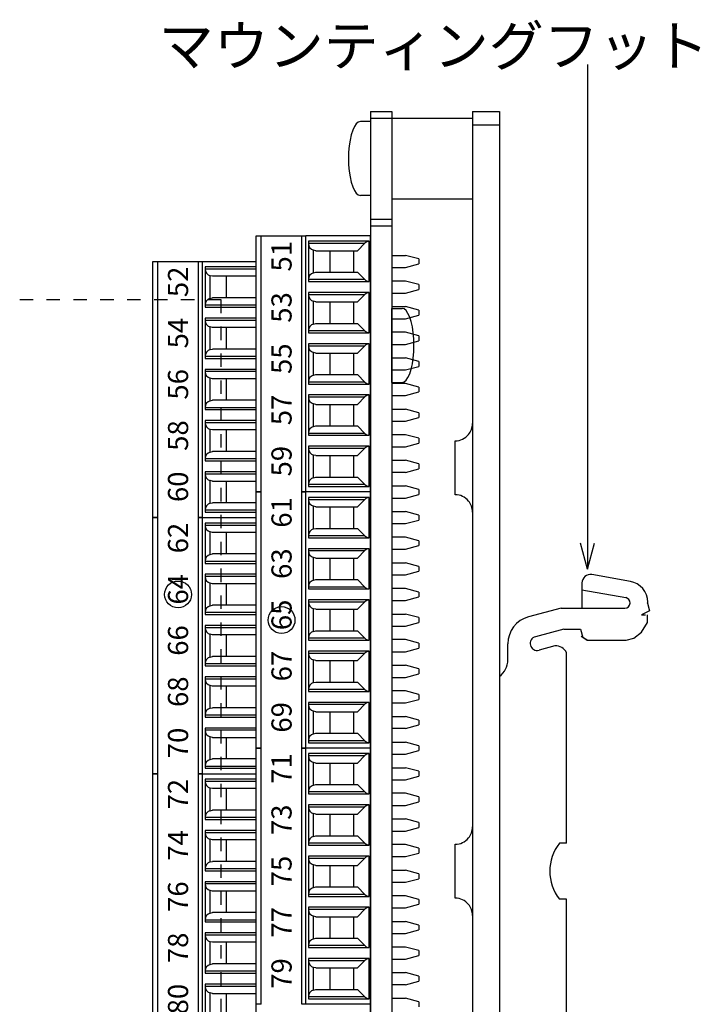
# Model space of a CAD drawing. Extents: x 41 to 429, y -64 to 126.
# Drawn here: x 196 to 247, y 46 to 119 of the extents above; entities that cross this region are included whole.
import ezdxf

# ---------------------------------------------------------------- set-up
doc = ezdxf.new("R2010")
doc.units = 0
doc.header["$MEASUREMENT"] = 0
doc.layers.add('ZISSEN', color=7, linetype='CONTINUOUS')
doc.styles.get("Standard").update_dxf_attribs({"font": 'txt', "bigfont": 'bigfont.shx'})

# ---------------------------------------------------------------- blocks, each defined once
blk = doc.blocks.new('-001-CV')
at = {"layer": 'ZISSEN', "color": 7, "linetype": 'Continuous'}
for p, q in [((-14, 42.5), (-15, 42.5)), ((-12, 42.5), (-13, 42.5)), ((-10, 42.5), (-11, 42.5)), ((-8, 42.5), (-9, 42.5)), ((-6, 42.5), (-7, 42.5)), ((-4, 42.5), (-5, 42.5)), ((-2, 42.5), (-3, 42.5)), ((0, 42.5), (-1, 42.5)), ((0, 41.5), (0, 42.5)), ((0, 39.5), (0, 40.5)), ((0, 37.5), (0, 38.5)), ((0, 35.5), (0, 36.5)), ((0, 33.5), (0, 34.5)), ((0, 31.5), (0, 32.5)), ((0, 29.5), (0, 30.5)), ((0, 27.5), (0, 28.5)), ((0, 25.5), (0, 26.5)), ((0, 23.5), (0, 24.5)), ((0, 21.5), (0, 22.5)), ((0, 19.5), (0, 20.5)), ((0, 17.5), (0, 18.5)), ((0, 15.5), (0, 16.5)), ((0, 13.5), (0, 14.5)), ((0, 11.5), (0, 12.5)), ((0, 9.5), (0, 10.5)), ((0, 7.5), (0, 8.5)), ((0, 5.5), (0, 6.5)), ((0, 3.5), (0, 4.5)), ((0, 1.5), (0, 2.5)), ((0, -0.5), (0, 0.5)), ((0, -2.5), (0, -1.5)), ((0, -4.5), (0, -3.5)), ((0, -6.5), (0, -5.5)), ((0, -8.5), (0, -7.5)), ((0, -10.5), (0, -9.5))]:
    blk.add_line(p, q, dxfattribs=at)

msp = doc.modelspace()

# ---------------------------------------------------------------- linework, layer by layer
at = {"layer": 'ZISSEN', "color": 7, "linetype": 'Continuous'}
for p, q in [((238.623, 115.48), (238.623, 77.956)), ((222.474, 112), (224.074, 112)), ((222.474, 112), (222.474, -1)), ((222.474, 112), (224.074, 112)), ((222.474, 112), (222.474, -1)), ((222.474, 111.5), (224.074, 111.5)), ((222.474, 111.5), (224.074, 111.5)), ((224.074, 112), (224.074, -1)), ((224.074, 112), (224.074, -1)), ((224.074, 111.5), (230.074, 111.5)), ((230.074, 112), (232.074, 112)), ((230.074, 112), (230.074, -1)), ((232.074, 112), (232.074, -1)), ((221.153, 110.607), (221.043, 110.268)), ((221.28, 110.882), (221.153, 110.607)), ((221.42, 111.084), (221.28, 110.882)), ((221.57, 111.208), (221.42, 111.084)), ((221.724, 111.25), (221.57, 111.208)), ((222.474, 111.25), (221.724, 111.25)), ((222.474, 111.25), (222.474, 105.75)), ((230.074, 111), (232.074, 111)), ((220.955, 109.875), (220.889, 109.441)), ((221.043, 110.268), (220.955, 109.875)), ((220.889, 109.441), (220.849, 108.978)), ((220.849, 108.978), (220.836, 108.5)), ((220.836, 108.5), (220.849, 108.022)), ((220.849, 108.022), (220.889, 107.559)), ((220.889, 107.559), (220.955, 107.125)), ((220.955, 107.125), (221.043, 106.732)), ((221.043, 106.732), (221.153, 106.393)), ((221.153, 106.393), (221.28, 106.118)), ((221.28, 106.118), (221.42, 105.916)), ((221.42, 105.916), (221.57, 105.792)), ((221.57, 105.792), (221.724, 105.75)), ((222.474, 105.75), (221.724, 105.75)), ((224.074, 105.5), (230.074, 105.5)), ((222.474, 104), (224.074, 104)), ((222.474, 104), (224.074, 104)), ((222.474, 103.5), (224.074, 103.5)), ((222.474, 103.5), (224.074, 103.5)), ((213.974, 102.75), (214.344, 102.75)), ((213.974, 100.845), (213.974, 102.75)), ((214.344, 102.75), (217.374, 102.75)), ((214.344, 83.7), (214.344, 102.75)), ((214.344, 102.75), (217.374, 102.75)), ((217.374, 83.7), (217.374, 102.75)), ((217.374, 102.75), (217.674, 102.75)), ((222.474, 102.75), (217.674, 102.75)), ((217.674, 83.7), (217.674, 102.75)), ((222.474, 89.965), (222.474, 102.75)), ((217.874, 102.343), (217.874, 102.199)), ((222.374, 102.343), (217.874, 102.343)), ((217.874, 102.199), (222.062, 102.199)), ((217.874, 102.199), (217.874, 102.172)), ((217.874, 102.172), (217.874, 99.518)), ((222.062, 102.199), (221.509, 101.645)), ((222.374, 99.347), (222.374, 102.343)), ((218.244, 100.001), (218.244, 101.689)), ((218.41, 101.645), (218.244, 101.689)), ((218.41, 101.645), (219.474, 101.645)), ((219.474, 101.645), (221.224, 101.645)), ((219.474, 100.045), (219.474, 101.645)), ((221.224, 101.645), (221.509, 101.645)), ((221.224, 101.645), (221.224, 100.045)), ((222.474, 100.295), (222.474, 101.395)), ((224.074, 101.295), (225.074, 101.295)), ((226.074, 101.027), (225.074, 101.295)), ((206.274, 100.845), (206.644, 100.845)), ((206.274, 81.795), (206.274, 100.845)), ((206.644, 100.845), (209.674, 100.845)), ((206.644, 81.795), (206.644, 100.845)), ((206.644, 100.845), (209.674, 100.845)), ((209.674, 100.845), (209.974, 100.845)), ((209.674, 81.795), (209.674, 100.845)), ((209.974, 81.795), (209.974, 100.845)), ((209.974, 100.845), (213.974, 100.845)), ((213.974, 100.438), (210.174, 100.438)), ((210.174, 100.438), (210.174, 100.294)), ((213.974, 89.008), (213.974, 100.845)), ((213.974, 100.294), (213.974, 100.438)), ((224.074, 100.395), (225.074, 100.395)), ((225.074, 100.395), (226.074, 100.663)), ((226.074, 101.027), (226.074, 100.663)), ((210.174, 100.294), (213.974, 100.294)), ((210.174, 100.294), (210.174, 100.267)), ((210.174, 100.267), (210.174, 97.613)), ((210.544, 98.096), (210.544, 99.784)), ((210.71, 99.74), (210.544, 99.784)), ((211.774, 99.74), (210.71, 99.74)), ((211.774, 98.14), (211.774, 99.74)), ((213.974, 99.74), (211.774, 99.74)), ((213.974, 99.74), (213.974, 100.294)), ((213.974, 98.14), (213.974, 99.74)), ((218.244, 100.001), (218.41, 100.045)), ((218.41, 100.045), (219.474, 100.045)), ((219.474, 100.045), (221.224, 100.045)), ((221.224, 100.045), (221.509, 100.045)), ((221.509, 100.045), (222.062, 99.491)), ((222.474, 99.49), (222.474, 100.295)), ((217.874, 99.518), (217.874, 99.491)), ((217.874, 99.491), (217.874, 99.347)), ((222.062, 99.491), (217.874, 99.491)), ((217.874, 99.347), (222.374, 99.347)), ((222.474, 98.39), (222.474, 99.49)), ((225.074, 99.39), (224.074, 99.39)), ((226.074, 99.122), (225.074, 99.39)), ((226.074, 99.122), (226.074, 98.758)), ((210.544, 98.096), (210.71, 98.14)), ((211.774, 98.14), (210.71, 98.14)), ((213.974, 98.14), (211.774, 98.14)), ((213.974, 97.586), (213.974, 98.14)), ((217.874, 98.533), (217.874, 98.389)), ((222.374, 98.533), (217.874, 98.533)), ((217.874, 98.389), (222.062, 98.389)), ((217.874, 98.389), (217.874, 98.362)), ((217.874, 98.362), (217.874, 95.708)), ((222.062, 98.389), (221.509, 97.835)), ((222.374, 95.537), (222.374, 98.533)), ((224.074, 98.49), (225.074, 98.49)), ((225.074, 98.49), (226.074, 98.758)), ((210.174, 97.613), (210.174, 97.586)), ((213.974, 97.586), (210.174, 97.586)), ((210.174, 97.586), (210.174, 97.442)), ((210.174, 97.442), (213.974, 97.442)), ((213.974, 97.442), (213.974, 97.586)), ((218.244, 96.191), (218.244, 97.879)), ((218.41, 97.835), (218.244, 97.879)), ((218.41, 97.835), (219.474, 97.835)), ((219.474, 97.835), (221.224, 97.835)), ((219.474, 96.235), (219.474, 97.835)), ((221.224, 97.835), (221.509, 97.835)), ((221.224, 97.835), (221.224, 96.235)), ((222.474, 96.485), (222.474, 97.585)), ((224.074, 97.485), (225.074, 97.485)), ((226.074, 97.217), (225.074, 97.485)), ((224.074, 91.85), (224.074, 97.35)), ((224.074, 97.35), (224.824, 97.35)), ((224.978, 97.308), (224.824, 97.35)), ((225.128, 97.184), (224.978, 97.308)), ((225.074, 96.585), (226.074, 96.853)), ((225.268, 96.982), (225.128, 97.184)), ((225.395, 96.707), (225.268, 96.982)), ((225.504, 96.368), (225.395, 96.707)), ((226.074, 97.217), (226.074, 96.853)), ((213.974, 96.628), (210.174, 96.628)), ((210.174, 96.628), (210.174, 96.484)), ((210.174, 96.484), (213.974, 96.484)), ((210.174, 96.484), (210.174, 96.457)), ((210.174, 96.457), (210.174, 93.803)), ((210.544, 94.286), (210.544, 95.974)), ((210.71, 95.93), (210.544, 95.974)), ((211.774, 95.93), (210.71, 95.93)), ((211.774, 94.33), (211.774, 95.93)), ((213.974, 95.93), (211.774, 95.93)), ((213.974, 96.484), (213.974, 96.628)), ((213.974, 95.93), (213.974, 96.484)), ((213.974, 94.33), (213.974, 95.93)), ((218.244, 96.191), (218.41, 96.235)), ((218.41, 96.235), (219.474, 96.235)), ((219.474, 96.235), (221.224, 96.235)), ((221.224, 96.235), (221.509, 96.235)), ((221.509, 96.235), (222.062, 95.681)), ((222.474, 95.68), (222.474, 96.485)), ((224.074, 96.585), (225.074, 96.585)), ((225.593, 95.975), (225.504, 96.368)), ((225.658, 95.541), (225.593, 95.975)), ((217.874, 95.708), (217.874, 95.681)), ((217.874, 95.681), (217.874, 95.537)), ((222.062, 95.681), (217.874, 95.681)), ((217.874, 95.537), (222.374, 95.537)), ((222.474, 94.58), (222.474, 95.68)), ((225.074, 95.58), (224.074, 95.58)), ((226.074, 95.312), (225.074, 95.58)), ((225.699, 95.078), (225.658, 95.541)), ((226.074, 95.312), (226.074, 94.948)), ((217.874, 94.723), (217.874, 94.579)), ((222.374, 94.723), (217.874, 94.723)), ((217.874, 94.579), (222.062, 94.579)), ((217.874, 94.579), (217.874, 94.552)), ((217.874, 94.552), (217.874, 91.898)), ((222.062, 94.579), (221.509, 94.025)), ((222.374, 91.727), (222.374, 94.723)), ((224.074, 94.68), (225.074, 94.68)), ((225.074, 94.68), (226.074, 94.948)), ((225.712, 94.6), (225.699, 95.078)), ((225.699, 94.122), (225.712, 94.6)), ((210.174, 93.803), (210.174, 93.776)), ((213.974, 93.776), (210.174, 93.776)), ((210.174, 93.776), (210.174, 93.632)), ((210.544, 94.286), (210.71, 94.33)), ((211.774, 94.33), (210.71, 94.33)), ((213.974, 94.33), (211.774, 94.33)), ((213.974, 93.776), (213.974, 94.33)), ((213.974, 93.632), (213.974, 93.776)), ((218.244, 92.381), (218.244, 94.069)), ((218.41, 94.025), (218.244, 94.069)), ((218.41, 94.025), (219.474, 94.025)), ((219.474, 94.025), (221.224, 94.025)), ((219.474, 92.425), (219.474, 94.025)), ((221.224, 94.025), (221.509, 94.025)), ((221.224, 94.025), (221.224, 92.425)), ((222.474, 92.675), (222.474, 93.775)), ((225.658, 93.659), (225.699, 94.122)), ((210.174, 93.632), (213.974, 93.632)), ((224.074, 93.675), (225.074, 93.675)), ((226.074, 93.407), (225.074, 93.675)), ((225.074, 92.775), (226.074, 93.043)), ((225.504, 92.832), (225.593, 93.225)), ((225.593, 93.225), (225.658, 93.659)), ((226.074, 93.407), (226.074, 93.043)), ((213.974, 92.818), (210.174, 92.818)), ((210.174, 92.818), (210.174, 92.674)), ((210.174, 92.674), (213.974, 92.674)), ((210.174, 92.674), (210.174, 92.647)), ((210.174, 92.647), (210.174, 89.993)), ((213.974, 92.674), (213.974, 92.818)), ((213.974, 92.12), (213.974, 92.674)), ((218.244, 92.381), (218.41, 92.425)), ((218.41, 92.425), (219.474, 92.425)), ((219.474, 92.425), (221.224, 92.425)), ((221.224, 92.425), (221.509, 92.425)), ((221.509, 92.425), (222.062, 91.871)), ((222.474, 91.87), (222.474, 92.675)), ((224.074, 92.775), (225.074, 92.775)), ((225.268, 92.218), (225.395, 92.493)), ((225.395, 92.493), (225.504, 92.832)), ((210.544, 90.476), (210.544, 92.164)), ((210.71, 92.12), (210.544, 92.164)), ((211.774, 92.12), (210.71, 92.12)), ((211.774, 90.52), (211.774, 92.12)), ((213.974, 92.12), (211.774, 92.12)), ((213.974, 90.52), (213.974, 92.12)), ((217.874, 91.898), (217.874, 91.871)), ((217.874, 91.871), (217.874, 91.727)), ((222.062, 91.871), (217.874, 91.871)), ((217.874, 91.727), (222.374, 91.727)), ((222.474, 90.77), (222.474, 91.87)), ((224.074, 91.85), (224.824, 91.85)), ((225.074, 91.77), (224.074, 91.77)), ((224.824, 91.85), (224.978, 91.892)), ((224.978, 91.892), (225.128, 92.016)), ((226.074, 91.502), (225.074, 91.77)), ((225.128, 92.016), (225.268, 92.218)), ((217.874, 90.913), (217.874, 90.769)), ((222.374, 90.913), (217.874, 90.913)), ((222.374, 87.917), (222.374, 90.913)), ((224.074, 90.87), (225.074, 90.87)), ((225.074, 90.87), (226.074, 91.138)), ((226.074, 91.502), (226.074, 91.138)), ((210.544, 90.476), (210.71, 90.52)), ((211.774, 90.52), (210.71, 90.52)), ((213.974, 90.52), (211.774, 90.52)), ((213.974, 89.966), (213.974, 90.52)), ((217.874, 90.769), (222.062, 90.769)), ((217.874, 90.769), (217.874, 90.742)), ((217.874, 90.742), (217.874, 88.088)), ((218.244, 88.571), (218.244, 90.259)), ((218.41, 90.215), (218.244, 90.259)), ((218.41, 90.215), (219.474, 90.215)), ((219.474, 90.215), (221.224, 90.215)), ((219.474, 88.615), (219.474, 90.215)), ((221.224, 90.215), (221.509, 90.215)), ((221.224, 90.215), (221.224, 88.615)), ((222.062, 90.769), (221.509, 90.215)), ((210.174, 89.993), (210.174, 89.966)), ((213.974, 89.966), (210.174, 89.966)), ((210.174, 89.966), (210.174, 89.822)), ((210.174, 89.822), (213.974, 89.822)), ((213.974, 89.822), (213.974, 89.966)), ((222.474, 88.865), (222.474, 89.965)), ((224.074, 89.865), (225.074, 89.865)), ((226.074, 89.597), (225.074, 89.865)), ((226.074, 89.597), (226.074, 89.233)), ((213.974, 89.008), (210.174, 89.008)), ((210.174, 89.008), (210.174, 88.864)), ((210.174, 88.864), (213.974, 88.864)), ((210.174, 88.864), (210.174, 88.837)), ((210.174, 88.837), (210.174, 86.183)), ((213.974, 88.864), (213.974, 89.008)), ((213.974, 88.31), (213.974, 88.864)), ((218.244, 88.571), (218.41, 88.615)), ((218.41, 88.615), (219.474, 88.615)), ((219.474, 88.615), (221.224, 88.615)), ((221.224, 88.615), (221.509, 88.615)), ((221.509, 88.615), (222.062, 88.061)), ((222.474, 88.06), (222.474, 88.865)), ((224.074, 88.965), (225.074, 88.965)), ((225.074, 88.965), (226.074, 89.233)), ((210.544, 86.666), (210.544, 88.354)), ((210.71, 88.31), (210.544, 88.354)), ((211.774, 88.31), (210.71, 88.31)), ((211.774, 86.71), (211.774, 88.31)), ((213.974, 88.31), (211.774, 88.31)), ((213.974, 86.71), (213.974, 88.31)), ((217.874, 88.088), (217.874, 88.061)), ((217.874, 88.061), (217.874, 87.917)), ((222.062, 88.061), (217.874, 88.061)), ((217.874, 87.917), (222.374, 87.917)), ((222.474, 86.96), (222.474, 88.06)), ((225.074, 87.96), (224.074, 87.96)), ((226.074, 87.692), (225.074, 87.96)), ((225.074, 87.06), (226.074, 87.328)), ((226.074, 87.692), (226.074, 87.328)), ((228.784, 83.5), (228.784, 87.5)), ((210.544, 86.666), (210.71, 86.71)), ((211.774, 86.71), (210.71, 86.71)), ((213.974, 86.71), (211.774, 86.71)), ((213.974, 86.156), (213.974, 86.71)), ((217.874, 87.103), (217.874, 86.959)), ((222.374, 87.103), (217.874, 87.103)), ((217.874, 86.959), (217.874, 86.932)), ((217.874, 86.959), (222.062, 86.959)), ((217.874, 86.932), (217.874, 84.278)), ((218.244, 84.761), (218.244, 86.449)), ((218.41, 86.405), (218.244, 86.449)), ((218.41, 86.405), (219.474, 86.405)), ((219.474, 84.805), (219.474, 86.405)), ((219.474, 86.405), (221.224, 86.405)), ((221.224, 86.405), (221.509, 86.405)), ((221.224, 86.405), (221.224, 84.805)), ((222.062, 86.959), (221.509, 86.405)), ((222.374, 84.107), (222.374, 87.103)), ((222.474, 86.155), (222.474, 86.96)), ((224.074, 87.06), (225.074, 87.06)), ((210.174, 86.183), (210.174, 86.156)), ((213.974, 86.156), (210.174, 86.156)), ((210.174, 86.156), (210.174, 86.012)), ((210.174, 86.012), (213.974, 86.012)), ((213.974, 86.012), (213.974, 86.156)), ((213.974, 85.198), (213.974, 86.012)), ((222.474, 85.055), (222.474, 86.155)), ((224.074, 86.055), (225.074, 86.055)), ((226.074, 85.787), (225.074, 86.055)), ((226.074, 85.787), (226.074, 85.423)), ((213.974, 85.198), (210.174, 85.198)), ((210.174, 85.198), (210.174, 85.054)), ((210.174, 85.054), (213.974, 85.054)), ((210.174, 85.054), (210.174, 85.027)), ((210.174, 85.027), (210.174, 82.373)), ((213.974, 85.054), (213.974, 85.198)), ((213.974, 84.5), (213.974, 85.054)), ((222.474, 84.25), (222.474, 85.055)), ((225.074, 85.155), (224.074, 85.155)), ((225.074, 85.155), (226.074, 85.423)), ((210.544, 82.856), (210.544, 84.544)), ((210.71, 84.5), (210.544, 84.544)), ((210.71, 84.5), (211.774, 84.5)), ((211.774, 84.5), (213.974, 84.5)), ((211.774, 82.9), (211.774, 84.5)), ((213.974, 83.7), (213.974, 84.5)), ((217.874, 84.278), (217.874, 84.251)), ((222.062, 84.251), (217.874, 84.251)), ((217.874, 84.251), (217.874, 84.107)), ((218.244, 84.761), (218.41, 84.805)), ((218.41, 84.805), (219.474, 84.805)), ((219.474, 84.805), (221.224, 84.805)), ((221.224, 84.805), (221.509, 84.805)), ((221.509, 84.805), (222.062, 84.251)), ((222.474, 83.7), (222.474, 84.25)), ((213.974, 82.9), (213.974, 83.7)), ((214.344, 83.7), (213.974, 83.7)), ((213.974, 83.7), (214.344, 83.7)), ((213.974, 81.795), (213.974, 83.7)), ((214.344, 64.65), (214.344, 83.7)), ((217.674, 83.7), (217.374, 83.7)), ((217.374, 64.65), (217.374, 83.7)), ((217.374, 83.7), (217.674, 83.7)), ((222.474, 83.7), (217.674, 83.7)), ((222.474, 83.7), (217.674, 83.7)), ((217.674, 64.65), (217.674, 83.7)), ((217.874, 84.107), (222.374, 84.107)), ((222.474, 83.15), (222.474, 83.7)), ((222.474, 70.915), (222.474, 83.7)), ((224.074, 84.15), (225.074, 84.15)), ((226.074, 83.882), (225.074, 84.15)), ((225.074, 83.25), (226.074, 83.518)), ((226.074, 83.882), (226.074, 83.518)), ((210.544, 82.856), (210.71, 82.9)), ((211.774, 82.9), (210.71, 82.9)), ((213.974, 82.9), (211.774, 82.9)), ((213.974, 82.346), (213.974, 82.9)), ((217.874, 83.293), (217.874, 83.149)), ((222.374, 83.293), (217.874, 83.293)), ((217.874, 83.149), (222.062, 83.149)), ((217.874, 83.149), (217.874, 83.122)), ((217.874, 83.122), (217.874, 80.468)), ((222.062, 83.149), (221.509, 82.595)), ((222.374, 80.297), (222.374, 83.293)), ((222.474, 81.795), (222.474, 83.15)), ((224.074, 83.25), (225.074, 83.25)), ((210.174, 82.373), (210.174, 82.346)), ((213.974, 82.346), (210.174, 82.346)), ((210.174, 82.346), (210.174, 82.202)), ((210.174, 82.202), (213.974, 82.202)), ((213.974, 82.202), (213.974, 82.346)), ((213.974, 81.795), (213.974, 82.202)), ((218.244, 80.951), (218.244, 82.639)), ((218.41, 82.595), (218.244, 82.639)), ((218.41, 82.595), (219.474, 82.595)), ((219.474, 82.595), (221.224, 82.595)), ((219.474, 80.995), (219.474, 82.595)), ((221.224, 82.595), (221.509, 82.595)), ((221.224, 82.595), (221.224, 80.995)), ((222.474, 81.245), (222.474, 82.345)), ((224.074, 82.245), (225.074, 82.245)), ((226.074, 81.977), (225.074, 82.245)), ((206.644, 81.795), (206.274, 81.795)), ((206.274, 81.795), (206.644, 81.795)), ((206.274, 62.745), (206.274, 81.795)), ((206.644, 62.745), (206.644, 81.795)), ((209.974, 81.795), (209.674, 81.795)), ((209.674, 81.795), (209.974, 81.795)), ((209.674, 62.745), (209.674, 81.795)), ((209.974, 81.795), (213.974, 81.795)), ((209.974, 62.745), (209.974, 81.795)), ((209.974, 81.795), (213.974, 81.795)), ((213.974, 81.388), (210.174, 81.388)), ((210.174, 81.388), (210.174, 81.244)), ((213.974, 69.958), (213.974, 81.795)), ((213.974, 81.244), (213.974, 81.388)), ((224.074, 81.345), (225.074, 81.345)), ((225.074, 81.345), (226.074, 81.613)), ((226.074, 81.977), (226.074, 81.613)), ((210.174, 81.244), (213.974, 81.244)), ((210.174, 81.244), (210.174, 81.217)), ((210.174, 81.217), (210.174, 78.563)), ((210.544, 79.046), (210.544, 80.734)), ((210.71, 80.69), (210.544, 80.734)), ((211.774, 80.69), (210.71, 80.69)), ((211.774, 79.09), (211.774, 80.69)), ((213.974, 80.69), (211.774, 80.69)), ((213.974, 80.69), (213.974, 81.244)), ((213.974, 79.09), (213.974, 80.69)), ((218.244, 80.951), (218.41, 80.995)), ((218.41, 80.995), (219.474, 80.995)), ((219.474, 80.995), (221.224, 80.995)), ((221.224, 80.995), (221.509, 80.995)), ((221.509, 80.995), (222.062, 80.441)), ((222.474, 80.44), (222.474, 81.245)), ((217.874, 80.468), (217.874, 80.441)), ((217.874, 80.441), (217.874, 80.297)), ((222.062, 80.441), (217.874, 80.441)), ((217.874, 80.297), (222.374, 80.297)), ((222.474, 79.34), (222.474, 80.44)), ((225.074, 80.34), (224.074, 80.34)), ((226.074, 80.072), (225.074, 80.34)), ((226.074, 80.072), (226.074, 79.708)), ((238.623, 77.956), (238.105, 79.887)), ((238.623, 77.956), (239.141, 79.887)), ((210.544, 79.046), (210.71, 79.09)), ((211.774, 79.09), (210.71, 79.09)), ((213.974, 79.09), (211.774, 79.09)), ((213.974, 78.536), (213.974, 79.09)), ((217.874, 79.483), (217.874, 79.339)), ((222.374, 79.483), (217.874, 79.483)), ((217.874, 79.339), (222.062, 79.339)), ((217.874, 79.339), (217.874, 79.312)), ((217.874, 79.312), (217.874, 76.658)), ((222.062, 79.339), (221.509, 78.785)), ((222.374, 76.487), (222.374, 79.483)), ((224.074, 79.44), (225.074, 79.44)), ((225.074, 79.44), (226.074, 79.708)), ((210.174, 78.563), (210.174, 78.536)), ((213.974, 78.536), (210.174, 78.536)), ((210.174, 78.536), (210.174, 78.392)), ((210.174, 78.392), (213.974, 78.392)), ((213.974, 78.392), (213.974, 78.536)), ((218.244, 77.141), (218.244, 78.829)), ((218.41, 78.785), (218.244, 78.829)), ((218.41, 78.785), (219.474, 78.785)), ((219.474, 78.785), (221.224, 78.785)), ((219.474, 77.185), (219.474, 78.785)), ((221.224, 78.785), (221.509, 78.785)), ((221.224, 78.785), (221.224, 77.185)), ((222.474, 77.435), (222.474, 78.535)), ((224.074, 78.435), (225.074, 78.435)), ((226.074, 78.167), (225.074, 78.435)), ((225.074, 77.535), (226.074, 77.803)), ((226.074, 78.167), (226.074, 77.803)), ((213.974, 77.578), (210.174, 77.578)), ((210.174, 77.578), (210.174, 77.434)), ((210.174, 77.434), (213.974, 77.434)), ((210.174, 77.434), (210.174, 77.407)), ((210.174, 77.407), (210.174, 74.753)), ((210.544, 75.236), (210.544, 76.924)), ((210.71, 76.88), (210.544, 76.924)), ((213.974, 77.434), (213.974, 77.578)), ((213.974, 76.88), (213.974, 77.434)), ((218.244, 77.141), (218.41, 77.185)), ((218.41, 77.185), (219.474, 77.185)), ((219.474, 77.185), (221.224, 77.185)), ((221.224, 77.185), (221.509, 77.185)), ((221.509, 77.185), (222.062, 76.631)), ((222.474, 76.63), (222.474, 77.435)), ((224.074, 77.535), (225.074, 77.535)), ((238.214, 76.94), (238.214, 75.066)), ((241.816, 77.049), (238.947, 77.555)), ((211.774, 76.88), (210.71, 76.88)), ((211.774, 75.28), (211.774, 76.88)), ((213.974, 76.88), (211.774, 76.88)), ((213.974, 75.28), (213.974, 76.88)), ((217.874, 76.658), (217.874, 76.631)), ((217.874, 76.631), (217.874, 76.487)), ((222.062, 76.631), (217.874, 76.631)), ((217.874, 76.487), (222.374, 76.487)), ((222.474, 75.53), (222.474, 76.63)), ((225.074, 76.53), (224.074, 76.53)), ((226.074, 76.262), (225.074, 76.53)), ((226.074, 76.262), (226.074, 75.898)), ((238.214, 76.416), (241.474, 75.841)), ((217.874, 75.673), (217.874, 75.529)), ((222.374, 75.673), (217.874, 75.673)), ((217.874, 75.529), (222.062, 75.529)), ((217.874, 75.529), (217.874, 75.502)), ((217.874, 75.502), (217.874, 72.848)), ((222.062, 75.529), (221.509, 74.975)), ((222.374, 72.677), (222.374, 75.673)), ((224.074, 75.63), (225.074, 75.63)), ((225.074, 75.63), (226.074, 75.898)), ((243.093, 75.441), (243.106, 75.512)), ((243.093, 75.441), (243.238, 74.861)), ((210.174, 74.753), (210.174, 74.726)), ((213.974, 74.726), (210.174, 74.726)), ((210.174, 74.726), (210.174, 74.582)), ((210.544, 75.236), (210.71, 75.28)), ((211.774, 75.28), (210.71, 75.28)), ((213.974, 75.28), (211.774, 75.28)), ((213.974, 74.726), (213.974, 75.28)), ((213.974, 74.582), (213.974, 74.726)), ((218.244, 73.331), (218.244, 75.019)), ((218.41, 74.975), (218.244, 75.019)), ((218.41, 74.975), (219.474, 74.975)), ((219.474, 74.975), (221.224, 74.975)), ((219.474, 73.375), (219.474, 74.975)), ((221.224, 74.975), (221.509, 74.975)), ((221.224, 74.975), (221.224, 73.375)), ((222.474, 73.625), (222.474, 74.725)), ((236.656, 75.066), (234.241, 74.419)), ((236.656, 75.066), (241.406, 75.066)), ((243.238, 74.861), (242.658, 74.57)), ((210.174, 74.582), (213.974, 74.582)), ((224.074, 74.625), (225.074, 74.625)), ((226.074, 74.357), (225.074, 74.625)), ((225.074, 73.725), (226.074, 73.993)), ((226.074, 74.357), (226.074, 73.993)), ((242.658, 74.57), (242.948, 74.57)), ((242.658, 73.264), (243.093, 73.99)), ((243.093, 73.99), (243.093, 74.57)), ((213.974, 73.768), (210.174, 73.768)), ((210.174, 73.768), (210.174, 73.624)), ((210.174, 73.624), (213.974, 73.624)), ((210.174, 73.624), (210.174, 73.597)), ((210.174, 73.597), (210.174, 70.943)), ((213.974, 73.624), (213.974, 73.768)), ((213.974, 73.07), (213.974, 73.624)), ((218.244, 73.331), (218.41, 73.375)), ((218.41, 73.375), (219.474, 73.375)), ((219.474, 73.375), (221.224, 73.375)), ((221.224, 73.375), (221.509, 73.375)), ((221.509, 73.375), (222.062, 72.821)), ((222.474, 72.82), (222.474, 73.625)), ((224.074, 73.725), (225.074, 73.725)), ((236.861, 73.505), (234.749, 72.939)), ((236.861, 73.505), (238.11, 73.505)), ((238.11, 73.505), (238.277, 72.882)), ((242.077, 72.829), (242.658, 73.264)), ((210.544, 71.426), (210.544, 73.114)), ((210.71, 73.07), (210.544, 73.114)), ((211.774, 73.07), (210.71, 73.07)), ((211.774, 71.47), (211.774, 73.07)), ((213.974, 73.07), (211.774, 73.07)), ((213.974, 71.47), (213.974, 73.07)), ((217.874, 72.848), (217.874, 72.821)), ((217.874, 72.821), (217.874, 72.677)), ((222.062, 72.821), (217.874, 72.821)), ((217.874, 72.677), (222.374, 72.677)), ((222.474, 71.72), (222.474, 72.82)), ((225.074, 72.72), (224.074, 72.72)), ((226.074, 72.452), (225.074, 72.72)), ((238.159, 72.974), (238.594, 72.684)), ((238.594, 72.684), (238.277, 72.882)), ((238.594, 72.684), (239.175, 72.684)), ((239.175, 72.684), (239.755, 72.684)), ((239.755, 72.684), (240.336, 72.684)), ((240.336, 72.684), (240.916, 72.684)), ((240.916, 72.684), (241.497, 72.684)), ((241.497, 72.684), (242.077, 72.829)), ((217.874, 71.863), (217.874, 71.719)), ((222.374, 71.863), (217.874, 71.863)), ((222.374, 68.867), (222.374, 71.863)), ((224.074, 71.82), (225.074, 71.82)), ((225.074, 71.82), (226.074, 72.088)), ((226.074, 72.452), (226.074, 72.088)), ((232.698, 71.216), (232.698, 72.409)), ((236.206, 72.252), (235.019, 71.934)), ((210.544, 71.426), (210.71, 71.47)), ((211.774, 71.47), (210.71, 71.47)), ((213.974, 71.47), (211.774, 71.47)), ((213.974, 70.916), (213.974, 71.47)), ((217.874, 71.719), (222.062, 71.719)), ((217.874, 71.719), (217.874, 71.692)), ((217.874, 71.692), (217.874, 69.038)), ((218.244, 69.521), (218.244, 71.209)), ((218.41, 71.165), (218.244, 71.209)), ((218.41, 71.165), (219.474, 71.165)), ((219.474, 71.165), (221.224, 71.165)), ((219.474, 69.565), (219.474, 71.165)), ((221.224, 71.165), (221.509, 71.165)), ((221.224, 71.165), (221.224, 69.565)), ((222.062, 71.719), (221.509, 71.165)), ((237.074, 57.582), (237.074, 71.75)), ((210.174, 70.943), (210.174, 70.916)), ((213.974, 70.916), (210.174, 70.916)), ((210.174, 70.916), (210.174, 70.772)), ((210.174, 70.772), (213.974, 70.772)), ((213.974, 70.772), (213.974, 70.916)), ((222.474, 69.815), (222.474, 70.915)), ((224.074, 70.815), (225.074, 70.815)), ((226.074, 70.547), (225.074, 70.815)), ((226.074, 70.547), (226.074, 70.183)), ((213.974, 69.958), (210.174, 69.958)), ((210.174, 69.958), (210.174, 69.814)), ((210.174, 69.814), (213.974, 69.814)), ((210.174, 69.814), (210.174, 69.787)), ((210.174, 69.787), (210.174, 67.133)), ((213.974, 69.814), (213.974, 69.958)), ((213.974, 69.26), (213.974, 69.814)), ((218.244, 69.521), (218.41, 69.565)), ((218.41, 69.565), (219.474, 69.565)), ((219.474, 69.565), (221.224, 69.565)), ((221.224, 69.565), (221.509, 69.565)), ((221.509, 69.565), (222.062, 69.011)), ((222.474, 69.01), (222.474, 69.815)), ((224.074, 69.915), (225.074, 69.915)), ((225.074, 69.915), (226.074, 70.183)), ((210.544, 67.616), (210.544, 69.304)), ((210.71, 69.26), (210.544, 69.304)), ((211.774, 69.26), (210.71, 69.26)), ((211.774, 67.66), (211.774, 69.26)), ((213.974, 69.26), (211.774, 69.26)), ((213.974, 67.66), (213.974, 69.26)), ((217.874, 69.038), (217.874, 69.011)), ((217.874, 69.011), (217.874, 68.867)), ((222.062, 69.011), (217.874, 69.011)), ((217.874, 68.867), (222.374, 68.867)), ((222.474, 67.91), (222.474, 69.01)), ((225.074, 68.91), (224.074, 68.91)), ((226.074, 68.642), (225.074, 68.91)), ((225.074, 68.01), (226.074, 68.278)), ((226.074, 68.642), (226.074, 68.278)), ((210.544, 67.616), (210.71, 67.66)), ((211.774, 67.66), (210.71, 67.66)), ((213.974, 67.66), (211.774, 67.66)), ((213.974, 67.106), (213.974, 67.66)), ((217.874, 68.053), (217.874, 67.909)), ((222.374, 68.053), (217.874, 68.053)), ((217.874, 67.909), (217.874, 67.882)), ((217.874, 67.909), (222.062, 67.909)), ((217.874, 67.882), (217.874, 65.228)), ((218.244, 65.711), (218.244, 67.399)), ((218.41, 67.355), (218.244, 67.399)), ((222.062, 67.909), (221.509, 67.355)), ((222.374, 65.057), (222.374, 68.053)), ((222.474, 67.105), (222.474, 67.91)), ((224.074, 68.01), (225.074, 68.01)), ((210.174, 67.133), (210.174, 67.106)), ((213.974, 67.106), (210.174, 67.106)), ((210.174, 67.106), (210.174, 66.962)), ((210.174, 66.962), (213.974, 66.962)), ((213.974, 66.962), (213.974, 67.106)), ((213.974, 66.148), (213.974, 66.962)), ((218.41, 67.355), (219.474, 67.355)), ((219.474, 65.755), (219.474, 67.355)), ((219.474, 67.355), (221.224, 67.355)), ((221.224, 67.355), (221.509, 67.355)), ((221.224, 67.355), (221.224, 65.755)), ((222.474, 66.005), (222.474, 67.105)), ((224.074, 67.005), (225.074, 67.005)), ((226.074, 66.737), (225.074, 67.005)), ((226.074, 66.737), (226.074, 66.373)), ((213.974, 66.148), (210.174, 66.148)), ((210.174, 66.148), (210.174, 66.004)), ((210.174, 66.004), (213.974, 66.004)), ((210.174, 66.004), (210.174, 65.977)), ((210.174, 65.977), (210.174, 63.323)), ((213.974, 66.004), (213.974, 66.148)), ((213.974, 65.45), (213.974, 66.004)), ((222.474, 65.2), (222.474, 66.005)), ((225.074, 66.105), (224.074, 66.105)), ((225.074, 66.105), (226.074, 66.373)), ((210.544, 63.806), (210.544, 65.494)), ((210.71, 65.45), (210.544, 65.494)), ((210.71, 65.45), (211.774, 65.45)), ((211.774, 65.45), (213.974, 65.45)), ((211.774, 63.85), (211.774, 65.45)), ((213.974, 64.65), (213.974, 65.45)), ((217.874, 65.228), (217.874, 65.201)), ((222.062, 65.201), (217.874, 65.201)), ((217.874, 65.201), (217.874, 65.057)), ((218.244, 65.711), (218.41, 65.755)), ((218.41, 65.755), (219.474, 65.755)), ((219.474, 65.755), (221.224, 65.755)), ((221.224, 65.755), (221.509, 65.755)), ((221.509, 65.755), (222.062, 65.201)), ((222.474, 64.65), (222.474, 65.2)), ((213.974, 63.85), (213.974, 64.65)), ((214.344, 64.65), (213.974, 64.65)), ((213.974, 64.65), (214.344, 64.65)), ((213.974, 62.745), (213.974, 64.65)), ((214.344, 45.6), (214.344, 64.65)), ((217.674, 64.65), (217.374, 64.65)), ((217.374, 45.6), (217.374, 64.65)), ((217.374, 64.65), (217.674, 64.65)), ((222.474, 64.65), (217.674, 64.65)), ((222.474, 64.65), (217.674, 64.65)), ((217.674, 45.6), (217.674, 64.65)), ((217.874, 65.057), (222.374, 65.057)), ((222.474, 64.1), (222.474, 64.65)), ((222.474, 51.865), (222.474, 64.65)), ((224.074, 65.1), (225.074, 65.1)), ((226.074, 64.832), (225.074, 65.1)), ((225.074, 64.2), (226.074, 64.468)), ((226.074, 64.832), (226.074, 64.468)), ((210.544, 63.806), (210.71, 63.85)), ((211.774, 63.85), (210.71, 63.85)), ((213.974, 63.85), (211.774, 63.85)), ((213.974, 63.296), (213.974, 63.85)), ((217.874, 64.243), (217.874, 64.099)), ((222.374, 64.243), (217.874, 64.243)), ((217.874, 64.099), (222.062, 64.099)), ((217.874, 64.099), (217.874, 64.072)), ((217.874, 64.072), (217.874, 61.418)), ((222.062, 64.099), (221.509, 63.545)), ((222.374, 61.247), (222.374, 64.243)), ((222.474, 62.745), (222.474, 64.1)), ((224.074, 64.2), (225.074, 64.2)), ((210.174, 63.323), (210.174, 63.296)), ((213.974, 63.296), (210.174, 63.296)), ((210.174, 63.296), (210.174, 63.152)), ((210.174, 63.152), (213.974, 63.152)), ((213.974, 63.152), (213.974, 63.296)), ((213.974, 62.745), (213.974, 63.152)), ((218.244, 61.901), (218.244, 63.589)), ((218.41, 63.545), (218.244, 63.589)), ((218.41, 63.545), (219.474, 63.545)), ((219.474, 63.545), (221.224, 63.545)), ((219.474, 61.945), (219.474, 63.545)), ((221.224, 63.545), (221.509, 63.545)), ((221.224, 63.545), (221.224, 61.945)), ((222.474, 62.195), (222.474, 63.295)), ((224.074, 63.195), (225.074, 63.195)), ((226.074, 62.927), (225.074, 63.195)), ((206.644, 62.745), (206.274, 62.745)), ((206.274, 62.745), (206.644, 62.745)), ((206.274, 43.695), (206.274, 62.745)), ((206.644, 43.695), (206.644, 62.745)), ((209.974, 62.745), (209.674, 62.745)), ((209.674, 62.745), (209.974, 62.745)), ((209.674, 43.695), (209.674, 62.745)), ((209.974, 62.745), (213.974, 62.745)), ((209.974, 43.695), (209.974, 62.745)), ((209.974, 62.745), (213.974, 62.745)), ((213.974, 62.338), (210.174, 62.338)), ((210.174, 62.338), (210.174, 62.194)), ((213.974, 50.908), (213.974, 62.745)), ((213.974, 62.194), (213.974, 62.338)), ((224.074, 62.295), (225.074, 62.295)), ((225.074, 62.295), (226.074, 62.563)), ((226.074, 62.927), (226.074, 62.563)), ((210.174, 62.194), (213.974, 62.194)), ((210.174, 62.194), (210.174, 62.167)), ((210.174, 62.167), (210.174, 59.513)), ((210.544, 59.996), (210.544, 61.684)), ((210.71, 61.64), (210.544, 61.684)), ((211.774, 61.64), (210.71, 61.64)), ((211.774, 60.04), (211.774, 61.64)), ((213.974, 61.64), (211.774, 61.64)), ((213.974, 61.64), (213.974, 62.194)), ((213.974, 60.04), (213.974, 61.64)), ((218.244, 61.901), (218.41, 61.945)), ((218.41, 61.945), (219.474, 61.945)), ((219.474, 61.945), (221.224, 61.945)), ((221.224, 61.945), (221.509, 61.945)), ((221.509, 61.945), (222.062, 61.391)), ((222.474, 61.39), (222.474, 62.195)), ((217.874, 61.418), (217.874, 61.391)), ((217.874, 61.391), (217.874, 61.247)), ((222.062, 61.391), (217.874, 61.391)), ((217.874, 61.247), (222.374, 61.247)), ((222.474, 60.29), (222.474, 61.39)), ((225.074, 61.29), (224.074, 61.29)), ((226.074, 61.022), (225.074, 61.29)), ((226.074, 61.022), (226.074, 60.658)), ((217.874, 60.433), (217.874, 60.289)), ((222.374, 60.433), (217.874, 60.433)), ((217.874, 60.289), (222.062, 60.289)), ((217.874, 60.289), (217.874, 60.262)), ((217.874, 60.262), (217.874, 57.608)), ((222.062, 60.289), (221.509, 59.735)), ((222.374, 57.437), (222.374, 60.433)), ((224.074, 60.39), (225.074, 60.39)), ((225.074, 60.39), (226.074, 60.658)), ((210.174, 59.513), (210.174, 59.486)), ((213.974, 59.486), (210.174, 59.486)), ((210.174, 59.486), (210.174, 59.342)), ((210.174, 59.342), (213.974, 59.342)), ((210.544, 59.996), (210.71, 60.04)), ((211.774, 60.04), (210.71, 60.04)), ((213.974, 60.04), (211.774, 60.04)), ((213.974, 59.486), (213.974, 60.04)), ((213.974, 59.342), (213.974, 59.486)), ((218.244, 58.091), (218.244, 59.779)), ((218.41, 59.735), (218.244, 59.779)), ((218.41, 59.735), (219.474, 59.735)), ((219.474, 59.735), (221.224, 59.735)), ((219.474, 58.135), (219.474, 59.735)), ((221.224, 59.735), (221.509, 59.735)), ((221.224, 59.735), (221.224, 58.135)), ((222.474, 58.385), (222.474, 59.485)), ((224.074, 59.385), (225.074, 59.385)), ((226.074, 59.117), (225.074, 59.385)), ((225.074, 58.485), (226.074, 58.753)), ((226.074, 59.117), (226.074, 58.753)), ((213.974, 58.528), (210.174, 58.528)), ((210.174, 58.528), (210.174, 58.384)), ((210.174, 58.384), (213.974, 58.384)), ((210.174, 58.384), (210.174, 58.357)), ((210.174, 58.357), (210.174, 55.703)), ((210.544, 56.186), (210.544, 57.874)), ((210.71, 57.83), (210.544, 57.874)), ((213.974, 58.384), (213.974, 58.528)), ((213.974, 57.83), (213.974, 58.384)), ((218.244, 58.091), (218.41, 58.135)), ((218.41, 58.135), (219.474, 58.135)), ((219.474, 58.135), (221.224, 58.135)), ((221.224, 58.135), (221.509, 58.135)), ((221.509, 58.135), (222.062, 57.581)), ((222.474, 57.58), (222.474, 58.385)), ((224.074, 58.485), (225.074, 58.485)), ((211.774, 57.83), (210.71, 57.83)), ((211.774, 56.23), (211.774, 57.83)), ((213.974, 57.83), (211.774, 57.83)), ((213.974, 56.23), (213.974, 57.83)), ((217.874, 57.608), (217.874, 57.581)), ((217.874, 57.581), (217.874, 57.437)), ((222.062, 57.581), (217.874, 57.581)), ((217.874, 57.437), (222.374, 57.437)), ((222.474, 56.48), (222.474, 57.58)), ((225.074, 57.48), (224.074, 57.48)), ((226.074, 57.212), (225.074, 57.48)), ((226.074, 57.212), (226.074, 56.848)), ((228.784, 53.5), (228.784, 57.5)), ((237.074, 57.582), (236.549, 57.582)), ((217.874, 56.623), (217.874, 56.479)), ((222.374, 56.623), (217.874, 56.623)), ((217.874, 56.479), (222.062, 56.479)), ((217.874, 56.479), (217.874, 56.452)), ((217.874, 56.452), (217.874, 53.798)), ((222.062, 56.479), (221.509, 55.925)), ((222.374, 53.627), (222.374, 56.623)), ((224.074, 56.58), (225.074, 56.58)), ((225.074, 56.58), (226.074, 56.848)), ((210.174, 55.703), (210.174, 55.676)), ((213.974, 55.676), (210.174, 55.676)), ((210.174, 55.676), (210.174, 55.532)), ((210.544, 56.186), (210.71, 56.23)), ((211.774, 56.23), (210.71, 56.23)), ((213.974, 56.23), (211.774, 56.23)), ((213.974, 55.676), (213.974, 56.23)), ((213.974, 55.532), (213.974, 55.676)), ((218.244, 54.281), (218.244, 55.969)), ((218.41, 55.925), (218.244, 55.969)), ((218.41, 55.925), (219.474, 55.925)), ((219.474, 55.925), (221.224, 55.925)), ((219.474, 54.325), (219.474, 55.925)), ((221.224, 55.925), (221.509, 55.925)), ((221.224, 55.925), (221.224, 54.325)), ((222.474, 54.575), (222.474, 55.675)), ((210.174, 55.532), (213.974, 55.532)), ((224.074, 55.575), (225.074, 55.575)), ((226.074, 55.307), (225.074, 55.575)), ((225.074, 54.675), (226.074, 54.943)), ((226.074, 55.307), (226.074, 54.943)), ((213.974, 54.718), (210.174, 54.718)), ((210.174, 54.718), (210.174, 54.574)), ((210.174, 54.574), (213.974, 54.574)), ((210.174, 54.574), (210.174, 54.547)), ((210.174, 54.547), (210.174, 51.893)), ((213.974, 54.574), (213.974, 54.718)), ((213.974, 54.02), (213.974, 54.574)), ((218.244, 54.281), (218.41, 54.325)), ((218.41, 54.325), (219.474, 54.325)), ((219.474, 54.325), (221.224, 54.325)), ((221.224, 54.325), (221.509, 54.325)), ((221.509, 54.325), (222.062, 53.771)), ((222.474, 53.77), (222.474, 54.575)), ((224.074, 54.675), (225.074, 54.675)), ((210.544, 52.376), (210.544, 54.064)), ((210.71, 54.02), (210.544, 54.064)), ((211.774, 54.02), (210.71, 54.02)), ((211.774, 52.42), (211.774, 54.02)), ((213.974, 54.02), (211.774, 54.02)), ((213.974, 52.42), (213.974, 54.02)), ((217.874, 53.798), (217.874, 53.771)), ((217.874, 53.771), (217.874, 53.627)), ((222.062, 53.771), (217.874, 53.771)), ((217.874, 53.627), (222.374, 53.627)), ((222.474, 52.67), (222.474, 53.77)), ((225.074, 53.67), (224.074, 53.67)), ((226.074, 53.402), (225.074, 53.67)), ((217.874, 52.813), (217.874, 52.669)), ((222.374, 52.813), (217.874, 52.813)), ((222.374, 49.817), (222.374, 52.813)), ((224.074, 52.77), (225.074, 52.77)), ((225.074, 52.77), (226.074, 53.038)), ((226.074, 53.402), (226.074, 53.038)), ((237.074, 53.418), (236.549, 53.418)), ((237.074, 39.25), (237.074, 53.418)), ((210.544, 52.376), (210.71, 52.42)), ((211.774, 52.42), (210.71, 52.42)), ((213.974, 52.42), (211.774, 52.42)), ((213.974, 51.866), (213.974, 52.42)), ((217.874, 52.669), (222.062, 52.669)), ((217.874, 52.669), (217.874, 52.642)), ((217.874, 52.642), (217.874, 49.988)), ((218.244, 50.471), (218.244, 52.159)), ((218.41, 52.115), (218.244, 52.159)), ((218.41, 52.115), (219.474, 52.115)), ((219.474, 52.115), (221.224, 52.115)), ((219.474, 50.515), (219.474, 52.115)), ((221.224, 52.115), (221.509, 52.115)), ((221.224, 52.115), (221.224, 50.515)), ((222.062, 52.669), (221.509, 52.115)), ((210.174, 51.893), (210.174, 51.866)), ((213.974, 51.866), (210.174, 51.866)), ((210.174, 51.866), (210.174, 51.722)), ((210.174, 51.722), (213.974, 51.722)), ((213.974, 51.722), (213.974, 51.866)), ((222.474, 50.765), (222.474, 51.865)), ((224.074, 51.765), (225.074, 51.765)), ((226.074, 51.497), (225.074, 51.765)), ((226.074, 51.497), (226.074, 51.133)), ((213.974, 50.908), (210.174, 50.908)), ((210.174, 50.908), (210.174, 50.764)), ((210.174, 50.764), (213.974, 50.764)), ((210.174, 50.764), (210.174, 50.737)), ((210.174, 50.737), (210.174, 48.083)), ((213.974, 50.764), (213.974, 50.908)), ((213.974, 50.21), (213.974, 50.764)), ((222.474, 49.96), (222.474, 50.765)), ((224.074, 50.865), (225.074, 50.865)), ((225.074, 50.865), (226.074, 51.133)), ((210.544, 48.566), (210.544, 50.254)), ((210.71, 50.21), (210.544, 50.254)), ((211.774, 50.21), (210.71, 50.21)), ((211.774, 48.61), (211.774, 50.21)), ((213.974, 50.21), (211.774, 50.21)), ((213.974, 48.61), (213.974, 50.21)), ((217.874, 49.988), (217.874, 49.961)), ((217.874, 49.961), (217.874, 49.817)), ((222.062, 49.961), (217.874, 49.961)), ((217.874, 49.817), (222.374, 49.817)), ((218.244, 50.471), (218.41, 50.515)), ((218.41, 50.515), (219.474, 50.515)), ((219.474, 50.515), (221.224, 50.515)), ((221.224, 50.515), (221.509, 50.515)), ((221.509, 50.515), (222.062, 49.961)), ((222.474, 48.86), (222.474, 49.96)), ((225.074, 49.86), (224.074, 49.86)), ((226.074, 49.592), (225.074, 49.86)), ((225.074, 48.96), (226.074, 49.228)), ((226.074, 49.592), (226.074, 49.228)), ((210.544, 48.566), (210.71, 48.61)), ((211.774, 48.61), (210.71, 48.61)), ((213.974, 48.61), (211.774, 48.61)), ((213.974, 48.056), (213.974, 48.61)), ((217.874, 49.003), (217.874, 48.859)), ((222.374, 49.003), (217.874, 49.003)), ((217.874, 48.859), (217.874, 48.832)), ((217.874, 48.859), (222.062, 48.859)), ((217.874, 48.832), (217.874, 46.178)), ((218.244, 46.661), (218.244, 48.349)), ((218.41, 48.305), (218.244, 48.349)), ((222.062, 48.859), (221.509, 48.305)), ((222.374, 46.007), (222.374, 49.003)), ((222.474, 48.055), (222.474, 48.86)), ((224.074, 48.96), (225.074, 48.96)), ((210.174, 48.083), (210.174, 48.056)), ((213.974, 48.056), (210.174, 48.056)), ((210.174, 48.056), (210.174, 47.912)), ((210.174, 47.912), (213.974, 47.912)), ((213.974, 47.912), (213.974, 48.056)), ((213.974, 47.098), (213.974, 47.912)), ((218.41, 48.305), (219.474, 48.305)), ((219.474, 46.705), (219.474, 48.305)), ((219.474, 48.305), (221.224, 48.305)), ((221.224, 48.305), (221.509, 48.305)), ((221.224, 48.305), (221.224, 46.705)), ((222.474, 46.955), (222.474, 48.055)), ((224.074, 47.955), (225.074, 47.955)), ((226.074, 47.687), (225.074, 47.955)), ((226.074, 47.687), (226.074, 47.323)), ((213.974, 47.098), (210.174, 47.098)), ((210.174, 47.098), (210.174, 46.954)), ((210.174, 46.954), (213.974, 46.954)), ((210.174, 46.954), (210.174, 46.927)), ((210.174, 46.927), (210.174, 44.273)), ((213.974, 46.954), (213.974, 47.098)), ((213.974, 46.4), (213.974, 46.954)), ((222.474, 46.15), (222.474, 46.955)), ((225.074, 47.055), (224.074, 47.055)), ((225.074, 47.055), (226.074, 47.323)), ((210.544, 44.756), (210.544, 46.444)), ((210.71, 46.4), (210.544, 46.444)), ((210.71, 46.4), (211.774, 46.4)), ((211.774, 46.4), (213.974, 46.4)), ((211.774, 44.8), (211.774, 46.4)), ((213.974, 45.6), (213.974, 46.4)), ((217.874, 46.178), (217.874, 46.151)), ((222.062, 46.151), (217.874, 46.151)), ((217.874, 46.151), (217.874, 46.007)), ((218.244, 46.661), (218.41, 46.705)), ((218.41, 46.705), (219.474, 46.705)), ((219.474, 46.705), (221.224, 46.705)), ((221.224, 46.705), (221.509, 46.705)), ((221.509, 46.705), (222.062, 46.151)), ((222.474, 45.6), (222.474, 46.15)), ((213.974, 44.8), (213.974, 45.6)), ((214.344, 45.6), (213.974, 45.6)), ((217.674, 45.6), (217.374, 45.6)), ((222.474, 45.6), (217.674, 45.6)), ((217.874, 46.007), (222.374, 46.007)), ((222.474, 45.05), (222.474, 45.6)), ((224.074, 46.05), (225.074, 46.05)), ((226.074, 45.782), (225.074, 46.05)), ((226.074, 45.782), (226.074, 45.418))]:
    msp.add_line(p, q, dxfattribs=at)
for centre in [(208.159, 76.08), (208.159, 76.08), (208.159, 76.08), (215.859, 74.175), (215.859, 74.175), (215.859, 74.175)]:
    msp.add_circle(centre, 1, dxfattribs=at)
for centre, radius, start, end in [((218.374, 102.172), 0.5, 180, 255), ((222.416, 101.845), 0.5, 94.8308, 135), ((210.674, 100.267), 0.5, 180, 255), ((218.374, 99.518), 0.5, 105, 180), ((222.416, 99.845), 0.5, 225, 265.1692), ((218.374, 98.362), 0.5, 180, 255), ((222.416, 98.035), 0.5, 94.8308, 135), ((210.674, 97.613), 0.5, 105, 180), ((210.674, 96.457), 0.5, 180, 255), ((218.374, 95.708), 0.5, 105, 180), ((222.416, 96.035), 0.5, 225, 265.1692), ((218.374, 94.552), 0.5, 180, 255), ((222.416, 94.225), 0.5, 94.8308, 135), ((210.674, 93.803), 0.5, 105, 180), ((210.674, 92.647), 0.5, 180, 255), ((218.374, 91.898), 0.5, 105, 180), ((222.416, 92.225), 0.5, 225, 265.1692), ((222.416, 90.415), 0.5, 94.8308, 135), ((210.674, 89.993), 0.5, 105, 180), ((218.374, 90.742), 0.5, 180, 255), ((210.674, 88.837), 0.5, 180, 255), ((228.784, 88.79), 1.29, 320.70749, 0), ((218.374, 88.088), 0.5, 105, 180), ((222.416, 88.415), 0.5, 225, 265.1692), ((228.784, 88.79), 1.29, 270, 320.70749), ((210.674, 86.183), 0.5, 105, 180), ((218.374, 86.932), 0.5, 180, 255), ((222.416, 86.605), 0.5, 94.8308, 135), ((210.674, 85.027), 0.5, 180, 255), ((218.374, 84.278), 0.5, 105, 180), ((222.416, 84.605), 0.5, 225, 265.1692), ((228.784, 82.21), 1.29, 39.29251, 90), ((210.674, 82.373), 0.5, 105, 180), ((218.374, 83.122), 0.5, 180, 255), ((222.416, 82.795), 0.5, 94.8308, 135), ((228.784, 82.21), 1.29, 0, 39.29251), ((210.674, 81.217), 0.5, 180, 255), ((218.374, 80.468), 0.5, 105, 180), ((222.416, 80.795), 0.5, 225, 265.1692), ((218.374, 79.312), 0.5, 180, 255), ((222.416, 78.985), 0.5, 94.8308, 135), ((210.674, 78.563), 0.5, 105, 180), ((210.674, 77.407), 0.5, 180, 255), ((218.374, 76.658), 0.5, 105, 180), ((238.839, 76.94), 0.624, 80.00003, 180), ((241.545, 75.512), 1.561, 0, 79.99998), ((222.416, 76.985), 0.5, 225, 265.1692), ((218.374, 75.502), 0.5, 180, 255), ((222.416, 75.175), 0.5, 94.8308, 135), ((241.406, 75.457), 0.39, 270, 79.99998), ((210.674, 74.753), 0.5, 105, 180), ((234.78, 72.409), 2.082, 104.99998, 180), ((210.674, 73.597), 0.5, 180, 255), ((218.374, 72.848), 0.5, 105, 180), ((222.416, 73.175), 0.5, 225, 265.1692), ((234.884, 72.437), 0.52, 105, 284.99998), ((222.416, 71.365), 0.5, 94.8308, 135), ((236.261, 71.346), 0.908, 26.38401, 93.4398), ((210.674, 70.943), 0.5, 105, 180), ((218.374, 71.692), 0.5, 180, 255), ((231.137, 71.216), 1.561, 306.86979, 0), ((210.674, 69.787), 0.5, 180, 255), ((218.374, 69.038), 0.5, 105, 180), ((222.416, 69.365), 0.5, 225, 265.1692), ((210.674, 67.133), 0.5, 105, 180), ((218.374, 67.882), 0.5, 180, 255), ((222.416, 67.555), 0.5, 94.8308, 135), ((210.674, 65.977), 0.5, 180, 255), ((218.374, 65.228), 0.5, 105, 180), ((222.416, 65.555), 0.5, 225, 265.1692), ((210.674, 63.323), 0.5, 105, 180), ((218.374, 64.072), 0.5, 180, 255), ((222.416, 63.745), 0.5, 94.8308, 135), ((210.674, 62.167), 0.5, 180, 255), ((218.374, 61.418), 0.5, 105, 180), ((222.416, 61.745), 0.5, 225, 265.1692), ((218.374, 60.262), 0.5, 180, 255), ((222.416, 59.935), 0.5, 94.8308, 135), ((210.674, 59.513), 0.5, 105, 180), ((228.784, 58.79), 1.29, 320.70749, 0), ((210.674, 58.357), 0.5, 180, 255), ((218.374, 57.608), 0.5, 105, 180), ((228.784, 58.79), 1.29, 270, 320.70749), ((222.416, 57.935), 0.5, 225, 265.1692), ((239.158, 55.5), 3.338, 141.4199, 218.58007), ((218.374, 56.452), 0.5, 180, 255), ((222.416, 56.125), 0.5, 94.8308, 135), ((210.674, 55.703), 0.5, 105, 180), ((210.674, 54.547), 0.5, 180, 255), ((218.374, 53.798), 0.5, 105, 180), ((222.416, 54.125), 0.5, 225, 265.1692), ((228.784, 52.21), 1.29, 39.29251, 90), ((222.416, 52.315), 0.5, 94.8308, 135), ((228.784, 52.21), 1.29, 0, 39.29251), ((210.674, 51.893), 0.5, 105, 180), ((218.374, 52.642), 0.5, 180, 255), ((210.674, 50.737), 0.5, 180, 255), ((218.374, 49.988), 0.5, 105, 180), ((222.416, 50.315), 0.5, 225, 265.1692), ((210.674, 48.083), 0.5, 105, 180), ((218.374, 48.832), 0.5, 180, 255), ((222.416, 48.505), 0.5, 94.8308, 135), ((210.674, 46.927), 0.5, 180, 255), ((218.374, 46.178), 0.5, 105, 180), ((222.416, 46.505), 0.5, 225, 265.1692)]:
    msp.add_arc(centre, radius, start, end, dxfattribs=at)

# ---------------------------------------------------------------- block references
at = {"layer": 'ZISSEN'}
msp.add_blockref('-001-CV', (211.374, 55.5), dxfattribs=at)

# ---------------------------------------------------------------- texts
at = {"layer": 'ZISSEN', "color": 7}
msp.add_text('マウンティングフット', height=3, dxfattribs=at).set_placement((206.721, 115.385))
for s, p in [('51', (216.609, 100.095)), ('52', (208.909, 98.19)), ('53', (216.609, 96.285)), ('54', (208.909, 94.38)), ('55', (216.609, 92.475)), ('56', (208.909, 90.57)), ('57', (216.609, 88.665)), ('58', (208.909, 86.76)), ('59', (216.609, 84.855)), ('60', (208.909, 82.95)), ('61', (216.609, 81.045)), ('62', (208.909, 79.14)), ('63', (216.609, 77.235)), ('64', (208.909, 75.33)), ('65', (216.609, 73.425)), ('66', (208.909, 71.52)), ('67', (216.609, 69.615)), ('68', (208.909, 67.71)), ('69', (216.609, 65.805)), ('70', (208.909, 63.9)), ('71', (216.609, 61.995)), ('72', (208.909, 60.09)), ('73', (216.609, 58.185)), ('74', (208.909, 56.28)), ('75', (216.609, 54.375)), ('76', (208.909, 52.47)), ('77', (216.609, 50.565)), ('78', (208.909, 48.66)), ('79', (216.609, 46.755)), ('80', (208.909, 44.85))]:
    msp.add_text(s, height=1.5, rotation=90, dxfattribs=at).set_placement(p)

doc.saveas('drawing.dxf')
